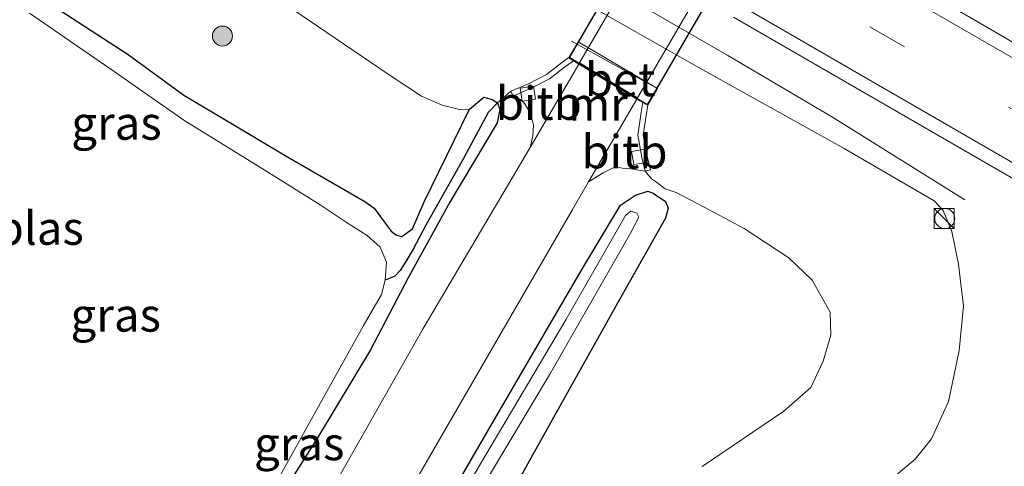
# Model space of a CAD drawing. Units: metres. Extents: x 199999 to 210001, y 568749 to 573030.
# Drawn here: x 201507 to 201581, y 572367 to 572400 of the extents above; entities that cross this region are included whole.
import ezdxf
from ezdxf.enums import TextEntityAlignment as Align

# ---------------------------------------------------------------- set-up
doc = ezdxf.new("R2010")
doc.units = ezdxf.units.M
doc.linetypes.add('IE-TERREINAFSCHEIDING', pattern=[10, 8, -2])
doc.linetypes.add('VW-3-9_STREEP', pattern=[12, 3, -9])
doc.layers.get('0').update_dxf_attribs({"lineweight": 25})
for name, color, linetype, lineweight in [('B-ME-BV-GELEIDECONSTRUCTIE-GELEIDERAIL-L-B1', 213, 'BV-GELEIDERAIL', 18), ('B-ME-GR-BOOM-S-B1', 93, 'Continuous', 18), ('B-ME-GW-KRUINLIJN-L-B1', 93, 'Continuous', 18), ('B-ME-GW-TEENLIJN-L-B1', 93, 'Continuous', 18), ('B-ME-IE-GRASLAND-GV-B6', 93, 'Continuous', 18), ('B-ME-IE-INRICHTINGSELEMENT-S-B1', 253, 'Continuous', 18), ('B-ME-IE-TERREINAFSCHEIDING-RASTERHEKWERK-L-B1', 8, 'IE-TERREINAFSCHEIDING', 18), ('B-ME-MW-MUUR-GV-B6', 8, 'IE-TERREINAFSCHEIDING-KUNSTMATIG', 18), ('B-ME-OB-BEKLEDING-GV-B6', 253, 'Continuous', 18), ('B-ME-OG-WATER-GV-B6', 153, 'Continuous', 18), ('B-ME-VH-VERH_SOORT-BETON-OVERIG-GV-B6', 8, 'IE-TERREINAFSCHEIDING-NATUURLIJK-HOUTWAL', 18), ('B-ME-VH-VERH_SOORT-BITUMEN-GV-B6', 8, 'IE-TERREINAFSCHEIDING-NATUURLIJK-HOUTWAL', 18), ('B-ME-VH-VERH_SOORT-BITUMEN-GV-B7', 8, 'Continuous', 18), ('B-ME-VV-KOLK-S-B1', 8, 'Continuous', 18), ('B-ME-VW-MARKERING-39STREEP-015-L-B1', 255, 'VW-3-9_STREEP', 18), ('B-ME-VW-MARKERING-STREEP-015-L-B1', 7, 'Continuous', 18)]:
    doc.layers.add(name, color=color, linetype=linetype, lineweight=lineweight)
for name, color, linetype in [('B-ME-GW-INSTEEKWATERGANG-L-B1', 10, 'Continuous'), ('B-ME-GW-WATERGANG-GREPPEL-L-B1', 10, 'Continuous'), ('B-ME-KW-TUNNEL-GV-B7', 10, 'Continuous')]:
    doc.layers.add(name, color=color, linetype=linetype)
doc.styles.add('NLCS-ISO', font='NLCS-ISO.TTF')
doc.linetypes.add('BV-GELEIDERAIL', pattern='A,10,-3,[108,NLCS.SHX,S=1,R=0,X=0,Y=0],-3', length=16)
doc.linetypes.add('IE-TERREINAFSCHEIDING-KUNSTMATIG', pattern='A,4,[82,NLCS.SHX,S=0.75,R=90,X=0,Y=0],4,-2', length=10)
doc.linetypes.add('IE-TERREINAFSCHEIDING-NATUURLIJK-HOUTWAL', pattern='A,7,-1.5,[67,NLCS.SHX,S=0.75,R=45,X=0,Y=0],-1.5,7,-1.5,[70,NLCS.SHX,S=0.75,R=0,X=0,Y=0],-1.5', length=20)

# ---------------------------------------------------------------- blocks, each defined once
blk = doc.blocks.new('boom')
h = blk.add_hatch(color=256)
edge = h.paths.add_edge_path()
edge.add_arc((0, 0), 0.75, 0, 360)
blk.add_circle((0, 0), 0.75)
blk = doc.blocks.new('kast')
blk.add_line((-0.75, -0.75), (0.75, 0.75))
blk.add_lwpolyline([(-0.75, 0.75), (0.75, 0.75), (0.75, -0.75), (-0.75, -0.75)], close=True)
blk = doc.blocks.new('dtb')
blk.add_circle((0, 0), 0.75)
blk = doc.blocks.new('kolk')
blk.add_lwpolyline([(-0.5, -0.5), (0.5, -0.5), (0.5, 0.5), (-0.5, 0.5)], close=True)

msp = doc.modelspace()

# ---------------------------------------------------------------- linework, layer by layer
at = {"layer": 'B-ME-BV-GELEIDECONSTRUCTIE-GELEIDERAIL-L-B1'}
msp.add_polyline3d([(201578.142, 572386.982, 6.481), (201568.24, 572393.166, 6.746), (201560.407, 572397.787, 6.901), (201548.78, 572404.513, 6.718), (201539.63, 572409.708, 6.153), (201534.409, 572412.566, 5.834), (201530.408, 572414.771, 5.585)], dxfattribs=at)
at = {"layer": 'B-ME-GW-INSTEEKWATERGANG-L-B1'}
for points in [[(201510.413, 572401.174, 1.312), (201515.518, 572397.845, 1.253), (201519.698, 572394.804, 1.259), (201523.561, 572392.525, 1.303), (201527.283, 572390.294, 1.372), (201533.234, 572386.836, 1.397), (201533.929, 572386.338, 1.347), (201534.755, 572385.22, 1.322), (201535.206, 572384.622, 1.306), (201535.605, 572384.33, 1.306), (201536.012, 572384.218, 1.293), (201536.815, 572384.81, 1.306), (201537.681, 572386.821, 1.347), (201541.081, 572393.76, 1.675), (201542.145, 572394.657, 1.662), (201542.763, 572394.473, 1.621), (201543.178, 572394.228, 1.58), (201543.348, 572393.725, 1.517), (201543.147, 572392.746, 1.479)], [(201543.147, 572392.746, 1.479), (201539.61, 572386.795, 1.366), (201536.483, 572381.125, 1.303), (201533.663, 572375.744, 1.221), (201529.699, 572369.152, 1.155), (201527.967, 572366.44, 1.082), (201525.434, 572361.825, 1.023), (201523.47, 572358.274, 0.975), (201522.913, 572357.431, 0.96)], [(201537.408, 572360.974, 1.193), (201542.771, 572370.223, 1.308), (201547.872, 572379.02, 1.409), (201549.668, 572382.086, 1.422), (201552.378, 572386.572, 1.435), (201553.495, 572387.317, 1.445), (201554.423, 572387.629, 1.557), (201554.804, 572387.478, 1.739), (201555.739, 572386.858, 2.041), (201555.931, 572386.34, 2.166), (201555.726, 572385.609, 2.205)], [(201555.726, 572385.609, 2.205), (201552.381, 572379.632, 2.119), (201547.493, 572370.891, 2.08), (201543.351, 572363.455, 2.101)]]:
    msp.add_polyline3d(points, dxfattribs=at)
at = {"layer": 'B-ME-GW-KRUINLIJN-L-B1'}
msp.add_polyline3d([(201544.861, 572404.496, 5.709), (201558.079, 572396.961, 5.896), (201569.112, 572390.818, 6.29), (201575.839, 572386.897, 6.423), (201576.527, 572386.175, 6.371), (201577.165, 572384.605, 6.363), (201577.673, 572382.165, 6.349), (201578.046, 572379.002, 6.393), (201577.705, 572375.679, 6.42), (201577.312, 572373.764, 6.393), (201576.924, 572371.865, 6.391), (201575.634, 572369.083, 6.422), (201574.421, 572367.556, 6.426), (201572.726, 572366.118, 6.418)], dxfattribs=at)
at = {"layer": 'B-ME-GW-TEENLIJN-L-B1'}
for points in [[(201525.735, 572402.698, 1.868), (201534.977, 572396.372, 1.807), (201537.478, 572394.726, 1.859), (201539.037, 572394.064, 1.823), (201540.31, 572393.739, 1.775), (201541.081, 572393.76, 1.675)], [(201544.173, 572395.101, 1.599), (201543.572, 572394.584, 1.511), (201543.178, 572394.228, 1.58)], [(201561.629, 572384.83, 2.803), (201558.626, 572386.432, 2.636), (201556.527, 572387.525, 2.285), (201555.722, 572387.798, 1.999), (201555.059, 572388.293, 1.613), (201554.697, 572388.55, 1.507), (201554.219, 572389.13, 1.599)], [(201561.629, 572384.83, 2.803), (201564.958, 572382.634, 2.886), (201566.717, 572380.957, 2.906), (201568.061, 572378.547, 2.951), (201568.102, 572376.829, 2.97), (201567.532, 572374.902, 2.98), (201566.613, 572372.927, 2.942), (201564.6, 572371.157, 2.874), (201558.49, 572366.993, 2.673)]]:
    msp.add_polyline3d(points, dxfattribs=at)
at = {"layer": 'B-ME-GW-WATERGANG-GREPPEL-L-B1'}
msp.add_polyline3d([(201542.459, 572393.503, 1.228), (201540.627, 572390.055, 0.997), (201537.794, 572385.071, 0.939), (201536.867, 572383.282, 0.904), (201536.301, 572382.354, 0.835), (201535.893, 572381.691, 0.637), (201535.473, 572381.262, 0.436), (201534.755, 572380.956, 0.309)], dxfattribs=at)
at = {"layer": 'B-ME-IE-GRASLAND-GV-B6'}
for points in [[(201477.948, 572465.844, 4.859), (201529.054, 572436.074, 5.701), (201565.767, 572414.857, 6.286), (201598.342, 572395.864, 6.95), (201629.388, 572378.079, 7.507), (201665.209, 572357.329, 8.032), (201686.187, 572345.278, 8.277), (201683.194, 572340.232, 8.473), (201681.183, 572341.405, 8.459), (201651.802, 572358.407, 8.114), (201625.085, 572373.647, 7.592), (201594.099, 572391.56, 7.022), (201586.1235, 572396.1683, 6.9065), (201581.3307, 572399.0148, 6.795), (201543.3519, 572421.0898, 6.0618), (201537.5304, 572424.4577, 5.9615), (201496.92, 572447.9073, 5.2902), (201475.4457, 572460.3157, 4.9563), (201477.948, 572465.844, 4.859)], [(201544.861, 572404.496, 5.709), (201558.079, 572396.961, 5.896), (201569.112, 572390.818, 6.29), (201575.839, 572386.897, 6.423), (201576.527, 572386.175, 6.371), (201577.165, 572384.605, 6.363), (201577.673, 572382.165, 6.349), (201578.046, 572379.002, 6.393), (201577.705, 572375.679, 6.42)], [(201572.726, 572366.118, 6.418), (201574.421, 572367.556, 6.426), (201575.634, 572369.083, 6.422), (201576.924, 572371.865, 6.391), (201577.312, 572373.764, 6.393), (201577.705, 572375.679, 6.42), (201578.046, 572379.002, 6.393), (201577.673, 572382.165, 6.349), (201577.165, 572384.605, 6.363), (201576.527, 572386.175, 6.371), (201575.839, 572386.897, 6.423), (201569.112, 572390.818, 6.29), (201558.079, 572396.961, 5.896), (201544.861, 572404.496, 5.709)], [(201525.735, 572402.698, 1.868), (201534.977, 572396.372, 1.807), (201537.478, 572394.726, 1.859), (201539.037, 572394.064, 1.823), (201540.31, 572393.739, 1.775), (201541.081, 572393.76, 1.675)], [(201558.49, 572366.993, 2.673), (201564.6, 572371.157, 2.874), (201566.613, 572372.927, 2.942), (201567.532, 572374.902, 2.98), (201568.102, 572376.829, 2.97), (201568.061, 572378.547, 2.951), (201566.717, 572380.957, 2.906), (201564.958, 572382.634, 2.886), (201561.629, 572384.83, 2.803), (201558.626, 572386.432, 2.636), (201556.527, 572387.525, 2.285), (201555.722, 572387.798, 1.999), (201555.059, 572388.293, 1.613), (201554.697, 572388.55, 1.507), (201554.219, 572389.13, 1.599), (201554.607, 572389.226, 1.625), (201554.359, 572390.232, 2.2), (201554.067, 572391.81, 2.75), (201554.285, 572393.295, 3.425), (201554.422, 572394.075, 4.6), (201555.133, 572395.317, 4.507), (201549.212, 572398.81, 4.554), (201548.534, 572397.645, 4.724), (201547.951, 572397.238, 3.799), (201546.842, 572396.358, 2.849), (201545.476, 572395.661, 2.274), (201544.173, 572395.101, 1.599), (201543.572, 572394.584, 1.511), (201543.178, 572394.228, 1.58), (201542.763, 572394.473, 1.621), (201542.145, 572394.657, 1.662), (201541.081, 572393.76, 1.675), (201540.31, 572393.739, 1.775), (201539.037, 572394.064, 1.823), (201537.478, 572394.726, 1.859), (201534.977, 572396.372, 1.807), (201525.735, 572402.698, 1.868)], [(201541.081, 572393.76, 1.675), (201542.145, 572394.657, 1.662), (201542.763, 572394.473, 1.621), (201543.178, 572394.228, 1.58), (201542.459, 572393.503, 1.228), (201540.627, 572390.055, 0.997), (201537.794, 572385.071, 0.939), (201536.867, 572383.282, 0.904), (201536.301, 572382.354, 0.835), (201535.893, 572381.691, 0.637), (201535.473, 572381.262, 0.436), (201534.755, 572380.956, 0.309), (201534.865, 572382.298, 0.309), (201534.386, 572383.427, 0.309), (201533.409, 572384.31, 0.309), (201531.987, 572385.206, 0.309), (201529.907, 572386.602, 0.309), (201526.034, 572389.019, 0.309), (201519.7, 572392.927, 0.309), (201514.49, 572396.591, 0.309), (201508.137, 572400.953, 0.309)], [(201541.081, 572393.76, 1.675), (201537.681, 572386.821, 1.347), (201536.815, 572384.81, 1.306), (201536.012, 572384.218, 1.293), (201535.605, 572384.33, 1.306), (201535.206, 572384.622, 1.306), (201534.755, 572385.22, 1.322), (201533.929, 572386.338, 1.347), (201533.234, 572386.836, 1.397), (201527.283, 572390.294, 1.372), (201523.561, 572392.525, 1.303), (201519.698, 572394.804, 1.259), (201515.518, 572397.845, 1.253), (201510.413, 572401.174, 1.312)], [(201510.413, 572401.174, 1.312), (201515.518, 572397.845, 1.253), (201519.698, 572394.804, 1.259), (201523.561, 572392.525, 1.303), (201527.283, 572390.294, 1.372), (201533.234, 572386.836, 1.397), (201533.929, 572386.338, 1.347), (201534.755, 572385.22, 1.322), (201535.206, 572384.622, 1.306), (201535.605, 572384.33, 1.306), (201536.012, 572384.218, 1.293), (201536.815, 572384.81, 1.306), (201537.681, 572386.821, 1.347), (201541.081, 572393.76, 1.675)], [(201560.821, 572400.6431, 6.263), (201598.664, 572378.78, 7.042), (201627.8012, 572361.9184, 7.5854), (201634.3086, 572358.1258, 7.6934), (201634.5667, 572357.9022, 7.6976), (201634.5946, 572357.8101, 7.6978)], [(201527.967, 572366.44, 1.082), (201529.699, 572369.152, 1.155), (201533.663, 572375.744, 1.221), (201536.483, 572381.125, 1.303), (201539.61, 572386.795, 1.366), (201543.147, 572392.746, 1.479), (201543.348, 572393.725, 1.517), (201543.178, 572394.228, 1.58), (201543.572, 572394.584, 1.511), (201544.173, 572395.101, 1.599), (201544.331, 572394.734, 1.599), (201544.852, 572394.49, 1.524), (201545.179, 572394.195, 1.529), (201545.403, 572393.834, 1.529), (201545.675, 572393.253, 1.529), (201545.848, 572392.563, 1.531), (201545.801, 572391.764, 1.529), (201545.606, 572390.885, 1.537), (201537.601, 572377.326, 1.444), (201528.452, 572361.192, 1.256)], [(201523.801, 572360.759, 0.309), (201533.105, 572377.513, 0.309), (201534.491, 572379.872, 0.309), (201534.755, 572380.956, 0.309), (201535.473, 572381.262, 0.436), (201535.893, 572381.691, 0.637), (201536.301, 572382.354, 0.835), (201536.867, 572383.282, 0.904), (201537.794, 572385.071, 0.939), (201540.627, 572390.055, 0.997), (201542.459, 572393.503, 1.228), (201543.178, 572394.228, 1.58), (201543.348, 572393.725, 1.517), (201543.147, 572392.746, 1.479)], [(201543.147, 572392.746, 1.479), (201539.61, 572386.795, 1.366), (201536.483, 572381.125, 1.303), (201533.663, 572375.744, 1.221), (201529.699, 572369.152, 1.155), (201527.967, 572366.44, 1.082)], [(201535.795, 572363.815, 1.305), (201548.749, 572386.204, 1.59), (201549.985, 572388.322, 1.614), (201551.07, 572388.992, 1.526), (201551.975, 572389.439, 1.482), (201552.527, 572389.336, 1.406), (201553.107, 572389.292, 1.369), (201554.219, 572389.13, 1.599)], [(201554.219, 572389.13, 1.599), (201554.697, 572388.55, 1.507), (201555.059, 572388.293, 1.613), (201555.722, 572387.798, 1.999), (201556.527, 572387.525, 2.285), (201558.626, 572386.432, 2.636), (201561.629, 572384.83, 2.803), (201564.958, 572382.634, 2.886), (201566.717, 572380.957, 2.906), (201568.061, 572378.547, 2.951), (201568.102, 572376.829, 2.97), (201567.532, 572374.902, 2.98), (201566.613, 572372.927, 2.942), (201564.6, 572371.157, 2.874), (201558.49, 572366.993, 2.673)], [(201537.408, 572360.974, 1.193), (201542.771, 572370.223, 1.308), (201547.872, 572379.02, 1.409), (201549.668, 572382.086, 1.422), (201552.378, 572386.572, 1.435), (201553.495, 572387.317, 1.445), (201554.423, 572387.629, 1.557), (201554.804, 572387.478, 1.739), (201555.739, 572386.858, 2.041), (201555.931, 572386.34, 2.166), (201555.726, 572385.609, 2.205)], [(201555.726, 572385.609, 2.205), (201555.931, 572386.34, 2.166), (201555.739, 572386.858, 2.041), (201554.804, 572387.478, 1.739), (201554.423, 572387.629, 1.557), (201553.495, 572387.317, 1.445), (201552.378, 572386.572, 1.435), (201549.668, 572382.086, 1.422), (201547.872, 572379.02, 1.409), (201542.771, 572370.223, 1.308), (201537.408, 572360.974, 1.193)], [(201553.126, 572384.486, 0.623), (201553.735, 572385.674, 0.623), (201553.586, 572385.977, 0.623), (201553.135, 572386.13, 0.623), (201552.75, 572385.803, 0.623), (201548.272, 572377.993, 0.623), (201541.088, 572365.842, 0.623), (201534.559, 572354.475, 0.623), (201528.768, 572344.206, 0.623), (201524.293, 572336.807, 0.623), (201522.84, 572333.87, 0.623), (201522.783, 572333.432, 0.623), (201522.885, 572333.397, 0.623), (201523.22, 572333.306, 0.623), (201523.399, 572333.429, 0.623), (201523.889, 572334.268, 0.623), (201529.532, 572343.627, 0.623), (201536.069, 572355.151, 0.623), (201541.037, 572363.801, 0.623), (201547.06, 572373.877, 0.623), (201553.126, 572384.486, 0.623)], [(201555.726, 572385.609, 2.205), (201552.381, 572379.632, 2.119), (201547.493, 572370.891, 2.08), (201543.351, 572363.455, 2.101)], [(201543.351, 572363.455, 2.101), (201547.493, 572370.891, 2.08), (201552.381, 572379.632, 2.119), (201555.726, 572385.609, 2.205)], [(201577.705, 572375.679, 6.42), (201577.312, 572373.764, 6.393), (201576.924, 572371.865, 6.391), (201575.634, 572369.083, 6.422), (201574.421, 572367.556, 6.426), (201572.726, 572366.118, 6.418), (201568.901, 572363.794, 6.413), (201566.528, 572362.513, 6.242), (201563.126, 572360.192, 6.2), (201559.811, 572357.914, 6.066), (201557.225, 572355.791, 5.995), (201554.549, 572353.022, 5.898), (201551.568, 572349.624, 5.782), (201548.953, 572346.011, 5.714), (201546.847, 572342.445, 5.672), (201545.095, 572338.412, 5.626), (201543.611, 572335.149, 5.444), (201541.755, 572329.842, 5.342), (201541.03, 572325.452, 5.192), (201540.336, 572317.32, 5.155), (201540.788, 572311.231, 5.104), (201541.793, 572306.027, 5.046), (201544.047, 572299.836, 4.985)]]:
    msp.add_polyline3d(points, dxfattribs=at)
at = {"layer": 'B-ME-IE-TERREINAFSCHEIDING-RASTERHEKWERK-L-B1'}
msp.add_line((201548.6942, 572398.851, 4.595), (201555.0427, 572395.3676, 4.6478), dxfattribs=at)
at = {"layer": 'B-ME-KW-TUNNEL-GV-B7'}
msp.add_polyline3d([(201548.535, 572397.573, 1.649), (201570.328, 572435.075, 2.106), (201576.213, 572431.654, 2.143), (201554.368, 572394.078, 1.686), (201548.535, 572397.573, 1.649)], dxfattribs=at)
at = {"layer": 'B-ME-MW-MUUR-GV-B6'}
msp.add_polyline3d([(201554.422, 572394.075, 4.6), (201554.285, 572393.295, 3.425), (201554.067, 572391.81, 2.75), (201554.359, 572390.232, 2.2), (201554.607, 572389.226, 1.625), (201554.219, 572389.13, 1.599), (201553.968, 572390.148, 1.599), (201553.662, 572391.802, 1.599), (201553.89, 572393.359, 1.599), (201554.047, 572394.251, 1.599), (201553.602, 572394.519, 1.675), (201549.253, 572397.137, 1.619), (201548.851, 572397.378, 1.599), (201548.19, 572396.917, 1.599), (201547.059, 572396.02, 1.599), (201545.646, 572395.299, 1.599), (201544.331, 572394.734, 1.599), (201544.173, 572395.101, 1.599), (201545.476, 572395.661, 2.274), (201546.842, 572396.358, 2.849), (201547.951, 572397.238, 3.799), (201548.534, 572397.645, 4.724), (201554.422, 572394.075, 4.6)], dxfattribs=at)
at = {"layer": 'B-ME-OB-BEKLEDING-GV-B6'}
for points in [[(201545.848, 572392.563, 1.531), (201545.675, 572393.253, 1.529), (201545.403, 572393.834, 1.529), (201545.179, 572394.195, 1.529), (201544.852, 572394.49, 1.524), (201544.331, 572394.734, 1.599), (201545.646, 572395.299, 1.599), (201547.059, 572396.02, 1.599), (201548.19, 572396.917, 1.599), (201548.851, 572397.378, 1.599), (201549.253, 572397.137, 1.619), (201546.315, 572392.086, 1.545), (201545.606, 572390.885, 1.537), (201545.801, 572391.764, 1.529), (201545.848, 572392.563, 1.531)], [(201549.985, 572388.322, 1.614), (201553.602, 572394.519, 1.675), (201554.047, 572394.251, 1.599), (201553.89, 572393.359, 1.599), (201553.662, 572391.802, 1.599), (201553.968, 572390.148, 1.599), (201554.219, 572389.13, 1.599), (201553.107, 572389.292, 1.369), (201552.527, 572389.336, 1.406), (201551.975, 572389.439, 1.482), (201551.07, 572388.992, 1.526), (201549.985, 572388.322, 1.614)]]:
    msp.add_polyline3d(points, dxfattribs=at)
at = {"layer": 'B-ME-OG-WATER-GV-B6'}
for points in [[(201508.137, 572400.953, 0.309), (201514.49, 572396.591, 0.309), (201519.7, 572392.927, 0.309), (201526.034, 572389.019, 0.309)], [(201526.034, 572389.019, 0.309), (201529.907, 572386.602, 0.309), (201531.987, 572385.206, 0.309), (201533.409, 572384.31, 0.309), (201534.386, 572383.427, 0.309), (201534.865, 572382.298, 0.309), (201534.755, 572380.956, 0.309), (201534.491, 572379.872, 0.309), (201533.105, 572377.513, 0.309), (201523.801, 572360.759, 0.309), (201523.019, 572359.368, 0.309), (201521.886, 572358.062, 0.309), (201520.59, 572357.19, 0.309), (201519.484, 572357.185, 0.309), (201517.72, 572357.783, 0.309), (201513.742, 572360.297, 0.309), (201510.351, 572363.247, 0.309), (201509.738, 572363.676, 0.309), (201507.144, 572363.387, 0.309)], [(201553.126, 572384.486, 0.623), (201547.06, 572373.877, 0.623), (201541.037, 572363.801, 0.623), (201536.069, 572355.151, 0.623), (201529.532, 572343.627, 0.623), (201523.889, 572334.268, 0.623), (201523.399, 572333.429, 0.623), (201523.22, 572333.306, 0.623), (201522.885, 572333.397, 0.623), (201522.783, 572333.432, 0.623), (201522.84, 572333.87, 0.623), (201524.293, 572336.807, 0.623), (201528.768, 572344.206, 0.623), (201534.559, 572354.475, 0.623), (201541.088, 572365.842, 0.623), (201548.272, 572377.993, 0.623), (201552.75, 572385.803, 0.623), (201553.135, 572386.13, 0.623), (201553.586, 572385.977, 0.623), (201553.735, 572385.674, 0.623), (201553.126, 572384.486, 0.623)]]:
    msp.add_polyline3d(points, dxfattribs=at)
at = {"layer": 'B-ME-VH-VERH_SOORT-BETON-OVERIG-GV-B6'}
msp.add_polyline3d([(201554.422, 572394.075, 4.6), (201548.534, 572397.645, 4.724), (201549.212, 572398.81, 4.554), (201555.133, 572395.317, 4.507), (201554.422, 572394.075, 4.6)], dxfattribs=at)
at = {"layer": 'B-ME-VH-VERH_SOORT-BITUMEN-GV-B6'}
for points in [[(201543.3519, 572421.0898, 6.0618), (201581.3307, 572399.0148, 6.795), (201586.1235, 572396.1683, 6.9065), (201594.099, 572391.56, 7.022), (201625.085, 572373.647, 7.592), (201651.802, 572358.407, 8.114)], [(201598.664, 572378.78, 7.042), (201560.821, 572400.6431, 6.263)], [(201553.602, 572394.519, 1.675), (201549.985, 572388.322, 1.614), (201548.749, 572386.204, 1.59), (201535.795, 572363.815, 1.305), (201523.812, 572343.279, 1.222), (201521.148, 572338.815, 1.214), (201517.746, 572333.114, 1.204), (201515.948, 572330.115, 1.255), (201512.858, 572334.193, 1.31), (201517.181, 572341.858, 1.22), (201517.59, 572342.583, 1.211), (201528.452, 572361.192, 1.256), (201537.601, 572377.326, 1.444), (201545.606, 572390.885, 1.537), (201546.315, 572392.086, 1.545), (201549.253, 572397.137, 1.619), (201553.602, 572394.519, 1.675)]]:
    msp.add_polyline3d(points, dxfattribs=at)
at = {"layer": 'B-ME-VH-VERH_SOORT-BITUMEN-GV-B7'}
msp.add_polyline3d([(201575.496, 572432.037, 2.12), (201553.652, 572394.606, 1.676), (201549.304, 572397.223, 1.62), (201571.059, 572434.62, 2.108), (201575.496, 572432.037, 2.12)], dxfattribs=at)
at = {"layer": 'B-ME-VW-MARKERING-39STREEP-015-L-B1'}
msp.add_polyline3d([(201732.0343, 572306.94, 8.6324), (201689.6285, 572331.3591, 8.4397), (201647.2129, 572355.8932, 7.9792), (201604.7831, 572380.4025, 7.2268), (201562.3674, 572404.9364, 6.3664), (201519.937, 572429.4447, 5.6064), (201477.4902, 572453.9246, 4.9295), (201473.5789, 572456.1841, 4.8719)], dxfattribs=at)
at = {"layer": 'B-ME-VW-MARKERING-STREEP-015-L-B1'}
for points in [[(201474.964, 572459.2467, 4.9488), (201484.2308, 572453.8927, 5.087), (201526.6816, 572429.4219, 5.7602), (201569.1044, 572404.9019, 6.53), (201611.4718, 572380.4639, 7.3998), (201653.7924, 572356.0502, 8.1349), (201696.1222, 572331.5866, 8.5568), (201733.7328, 572309.8851, 8.7101)], [(201472.1485, 572453.0211, 4.7976), (201504.6853, 572434.2333, 5.3137), (201546.9728, 572409.8559, 6.0339), (201589.2942, 572385.3784, 6.8588), (201631.6486, 572360.9495, 7.6702), (201669.5394, 572339.0839, 8.1901)]]:
    msp.add_polyline3d(points, dxfattribs=at)

# ---------------------------------------------------------------- block references
at = {"layer": 'B-ME-GR-BOOM-S-B1', "rotation": 90}
msp.add_blockref('boom', (201522.582, 572399.238, 1.631), dxfattribs=at)
at = {"layer": 'B-ME-IE-INRICHTINGSELEMENT-S-B1', "rotation": 90}
for name, p in [('kast', (201576.589, 572385.571, 6.314)), ('dtb', (201576.639, 572385.571, 6.314))]:
    msp.add_blockref(name, p, dxfattribs=at)
at = {"layer": 'B-ME-VV-KOLK-S-B1', "rotation": 9}
for p in [(201545.4325, 572394.9196, 1.3512), (201553.7772, 572390.1819, 1.3683)]:
    msp.add_blockref('kolk', p, dxfattribs=at)

# ---------------------------------------------------------------- texts
at = {"layer": 'B-ME-IE-GRASLAND-GV-B6', "ltscale": 0.2, "style": 'NLCS-ISO'}
for p in [(201514.651, 572392.7215), (201514.5955, 572378.352), (201528.3285, 572368.7205)]:
    msp.add_text('gras', height=2.5, dxfattribs=at).set_placement(p, align=Align.MIDDLE_CENTER)
at = {"layer": 'B-ME-MW-MUUR-GV-B6', "ltscale": 0.2, "style": 'NLCS-ISO'}
msp.add_text('mr', height=2.5, dxfattribs=at).set_placement((201550.6894, 572394.1483), align=Align.MIDDLE_CENTER)
at = {"layer": 'B-ME-OB-BEKLEDING-GV-B6', "ltscale": 0.2, "style": 'NLCS-ISO'}
for p in [(201546.2571, 572394.2079), (201552.6697, 572390.576)]:
    msp.add_text('bitb', height=2.5, dxfattribs=at).set_placement(p, align=Align.MIDDLE_CENTER)
at = {"layer": 'B-ME-OG-WATER-GV-B6', "ltscale": 0.2, "style": 'NLCS-ISO'}
msp.add_text('plas', height=2.5, dxfattribs=at).set_placement((201508.9055, 572384.852), align=Align.MIDDLE_CENTER)
at = {"layer": 'B-ME-VH-VERH_SOORT-BETON-OVERIG-GV-B6', "ltscale": 0.2, "style": 'NLCS-ISO'}
msp.add_text('bet', height=2.5, dxfattribs=at).set_placement((201552.3446, 572395.9844), align=Align.MIDDLE_CENTER)

doc.saveas('drawing.dxf')
